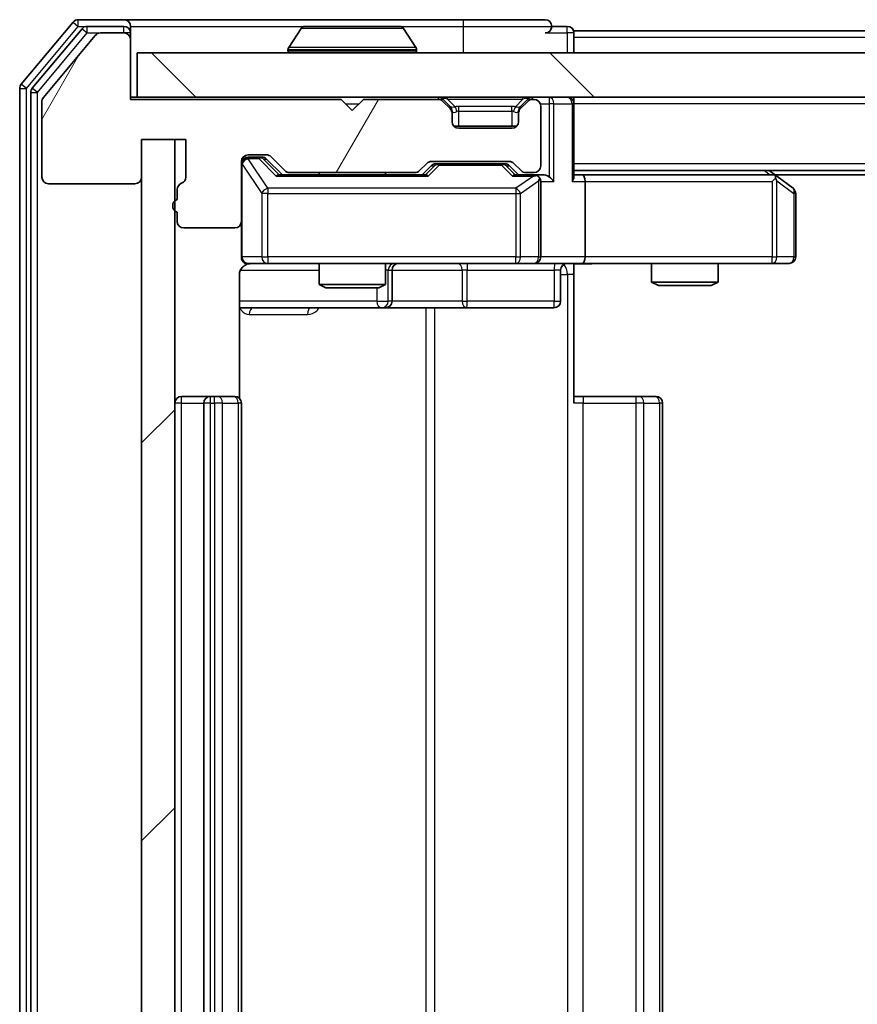
# Model space of a CAD drawing. Units: millimetres. Extents: x 0 to 6186, y 0 to 1124.
# Drawn here: x 1867 to 1905, y 868 to 912 of the extents above; entities that cross this region are included whole.
import ezdxf

# ---------------------------------------------------------------- set-up
doc = ezdxf.new("R2010")
doc.units = ezdxf.units.MM
doc.header["$LTSCALE"] = 2.5
for name, color, linetype, lineweight in [('Hatch (ISO)', 1, 'Continuous', 18), ('Visible (ISO)', 7, 'Continuous', 35), ('Visible Narrow (ISO)', 7, 'Continuous', 25)]:
    doc.layers.add(name, color=color, linetype=linetype, lineweight=lineweight)

msp = doc.modelspace()

# ---------------------------------------------------------------- hatches: boundary and pattern name
at = {"layer": 'Hatch (ISO)'}
h = msp.add_hatch(dxfattribs=at)
h.set_pattern_fill('ANSI31', color=256, scale=101.6, angle=14.99998, style=0)
h.set_pattern_definition([(60, (929.5, -32), (-10.99852, 6.35), [])])
edge = h.paths.add_edge_path()
edge.add_line((1873.9893, 904.3641), (1873.9893, 903.9126))
edge.add_ellipse((1874.0893, 903.6297), major_axis=(-0.2828, -0.1), ratio=1, start_angle=270, end_angle=411.05756)
edge.add_line((1873.9893, 903.3469), (1873.9893, 902.9297))
edge.add_ellipse((1874.2893, 902.9297), major_axis=(0, -0.3), ratio=1, start_angle=270, end_angle=360)
edge.add_line((1874.2893, 902.6297), (1876.5893, 902.6297))
edge.add_ellipse((1876.5893, 902.9297), major_axis=(0.3, 0), ratio=1, start_angle=270, end_angle=360)
edge.add_line((1876.8893, 902.9297), (1876.8893, 905.6297))
edge.add_ellipse((1877.1893, 905.6297), major_axis=(0, 0.3), ratio=1, start_angle=0, end_angle=90, ccw=False)
edge.add_line((1877.1893, 905.9297), (1878.0151, 905.9297))
edge.add_ellipse((1878.0151, 905.6297), major_axis=(0.3, 0), ratio=1, start_angle=45, end_angle=90, ccw=False)
edge.add_line((1878.2272, 905.8419), (1878.8515, 905.2176))
edge.add_ellipse((1879.0636, 905.4297), major_axis=(0.2121, -0.2121), ratio=1, start_angle=270, end_angle=315)
edge.add_line((1879.0636, 905.1297), (1884.7151, 905.1297))
edge.add_ellipse((1884.7151, 905.4297), major_axis=(0.3, 0), ratio=1, start_angle=270, end_angle=315)
edge.add_line((1884.9272, 905.2176), (1885.2515, 905.5419))
edge.add_ellipse((1885.4636, 905.3297), major_axis=(0.2121, 0.2121), ratio=1, start_angle=45, end_angle=90, ccw=False)
edge.add_line((1885.4636, 905.6297), (1888.9651, 905.6297))
edge.add_ellipse((1888.9651, 905.3297), major_axis=(0.3, 0), ratio=1, start_angle=45, end_angle=90, ccw=False)
edge.add_line((1889.1772, 905.5419), (1889.5015, 905.2176))
edge.add_ellipse((1889.7136, 905.4297), major_axis=(0.2121, -0.2121), ratio=1, start_angle=270, end_angle=315)
edge.add_line((1889.7136, 905.1297), (1890.0893, 905.1297))
edge.add_ellipse((1890.0893, 905.4297), major_axis=(0.3, 0), ratio=1, start_angle=270, end_angle=360)
edge.add_line((1890.3893, 905.4297), (1890.3893, 908.1297))
edge.add_ellipse((1890.0893, 908.1297), major_axis=(0, 0.3), ratio=1, start_angle=270, end_angle=360)
edge.add_line((1890.0893, 908.4297), (1890.0136, 908.4297))
edge.add_ellipse((1890.0136, 908.1297), major_axis=(-0.3, 0), ratio=1, start_angle=270, end_angle=315)
edge.add_line((1889.8015, 908.3419), (1889.4772, 908.0176))
edge.add_ellipse((1889.6893, 907.8055), major_axis=(-0.2121, -0.2121), ratio=1, start_angle=270, end_angle=315)
edge.add_line((1889.3893, 907.8055), (1889.3893, 907.4297))
edge.add_ellipse((1889.0893, 907.4297), major_axis=(0, -0.3), ratio=1, start_angle=0, end_angle=90, ccw=False)
edge.add_line((1889.0893, 907.1297), (1886.6893, 907.1297))
edge.add_ellipse((1886.6893, 907.4297), major_axis=(-0.3, 0), ratio=1, start_angle=0, end_angle=90, ccw=False)
edge.add_line((1886.3893, 907.4297), (1886.3893, 907.8055))
edge.add_ellipse((1886.0893, 907.8055), major_axis=(0, 0.3), ratio=1, start_angle=270, end_angle=315)
edge.add_line((1886.3015, 908.0176), (1885.9772, 908.3419))
edge.add_ellipse((1885.7651, 908.1297), major_axis=(-0.2121, 0.2121), ratio=1, start_angle=270, end_angle=315)
edge.add_line((1885.7651, 908.4297), (1882.3893, 908.4297))
edge.add_line((1882.3893, 908.4297), (1881.8893, 907.9297))
edge.add_line((1881.8893, 907.9297), (1881.3893, 908.4297))
edge.add_line((1881.3893, 908.4297), (1871.8893, 908.4297))
edge.add_line((1871.8893, 908.4297), (1871.8893, 911.1297))
edge.add_ellipse((1871.5893, 911.1297), major_axis=(0, 0.3), ratio=1, start_angle=270, end_angle=360)
edge.add_line((1871.5893, 911.4297), (1870.5298, 911.4297))
edge.add_ellipse((1870.5298, 911.1297), major_axis=(-0.3, 0), ratio=1, start_angle=270, end_angle=320.19443)
edge.add_line((1870.2994, 911.3218), (1867.9589, 908.5132))
edge.add_ellipse((1868.1893, 908.3211), major_axis=(-0.1921, -0.2305), ratio=1, start_angle=270, end_angle=309.80557)
edge.add_line((1867.8893, 908.3211), (1867.8893, 904.9297))
edge.add_ellipse((1868.1893, 904.9297), major_axis=(0, -0.3), ratio=1, start_angle=270, end_angle=360)
edge.add_line((1868.1893, 904.6297), (1872.0893, 904.6297))
edge.add_ellipse((1872.0893, 904.9297), major_axis=(0.3, 0), ratio=1, start_angle=270, end_angle=360)
edge.add_line((1872.3893, 904.9297), (1872.3893, 906.6297))
edge.add_line((1872.3893, 906.6297), (1874.3893, 906.6297))
edge.add_line((1874.3893, 906.6297), (1874.3893, 904.9297))
edge.add_ellipse((1874.0893, 904.9297), major_axis=(0, -0.3), ratio=1, start_angle=19.47122, end_angle=90, ccw=False)
edge.add_ellipse((1874.2893, 904.3641), major_axis=(-0.2828, -0.1), ratio=1, start_angle=270, end_angle=340.52878)
h = msp.add_hatch(dxfattribs=at)
h.set_pattern_fill('ANSI31', color=256, scale=101.6, angle=90.00021, style=0)
h.set_pattern_definition([(135.0002, (929.5, -32), (-8.98022, -8.98029), [])])
h.paths.add_polyline_path([(1872.1893, 910.5297), (1872.1893, 908.5297), (2161.5893, 908.5297), (2161.5893, 910.5297)])
h = msp.add_hatch(dxfattribs=at)
h.set_pattern_fill('ANSI31', color=256, scale=101.6, style=0)
h.set_pattern_definition([(45, (929.5, -32), (-8.98026, 8.98026), [])])
h.paths.add_polyline_path([(1873.8893, 906.6297), (1872.3893, 906.6297), (1872.3893, 829.4297), (1873.8893, 829.4297)])

# ---------------------------------------------------------------- linework, layer by layer
at = {"layer": 'Visible (ISO)'}
for p, q in [((1869.2994, 911.9218), (1866.9589, 909.1132)), ((1871.5893, 912.0297), (1869.5298, 912.0297)), ((1886.8893, 912.0297), (1871.5893, 912.0297)), ((1890.5893, 912.0297), (1886.8893, 912.0297)), ((1869.7002, 911.6218), (1867.4589, 908.9322)), ((1871.5893, 911.7297), (1869.9307, 911.7297)), ((1871.5893, 911.4297), (1870.5298, 911.4297)), ((1871.8893, 911.7297), (1871.8893, 911.4297)), ((1871.8893, 911.1297), (1871.8893, 911.4297)), ((1879.5802, 911.6387), (1879.0216, 910.7794)), ((1884.0308, 911.7297), (1879.7479, 911.7297)), ((1884.1985, 911.6387), (1884.757, 910.7794)), ((1891.5893, 911.7297), (1890.8893, 911.7297)), ((2141.8893, 911.5297), (1891.8893, 911.5297)), ((1891.8893, 911.5297), (1891.8893, 911.2297)), ((1870.2994, 911.3218), (1867.9589, 908.5132)), ((1871.8893, 908.4297), (1871.8893, 911.1297)), ((1891.8893, 910.5297), (1891.8893, 911.2297)), ((1872.1893, 910.5297), (1872.1893, 908.5297)), ((2161.5893, 910.5297), (1872.1893, 910.5297)), ((1878.9893, 910.6297), (1878.9893, 910.6705)), ((1884.7893, 910.6297), (1884.7893, 910.6705)), ((1866.8893, 908.9211), (1866.8893, 827.1384)), ((1867.3893, 908.7401), (1867.3893, 827.3194)), ((1867.8893, 908.3211), (1867.8893, 904.9297)), ((1872.1893, 908.5297), (1871.8893, 908.5297)), ((1881.3893, 908.4297), (1871.8893, 908.4297)), ((1872.1893, 908.5297), (2161.5893, 908.5297)), ((1881.8893, 907.9297), (1881.3893, 908.4297)), ((1882.3893, 908.4297), (1881.8893, 907.9297)), ((1885.7651, 908.4297), (1882.3893, 908.4297)), ((1886.3015, 908.1176), (1885.9772, 908.4419)), ((1886.3015, 908.0176), (1885.9772, 908.3419)), ((1889.8015, 908.4419), (1889.4772, 908.1176)), ((1889.8015, 908.3419), (1889.4772, 908.0176)), ((1890.0893, 908.4297), (1890.0136, 908.4297)), ((1891.8893, 908.5297), (1891.8893, 908.2297)), ((1891.8893, 904.9419), (1891.8893, 908.2297)), ((1886.3219, 908.0972), (1886.3015, 908.1176)), ((1886.3893, 907.8055), (1886.3893, 907.9055)), ((1886.3893, 907.4297), (1886.3893, 907.8055)), ((1889.3893, 907.9055), (1889.3893, 907.8055)), ((1889.3893, 907.8055), (1889.3893, 907.4297)), ((1889.4772, 908.1176), (1889.4567, 908.0972)), ((1890.3893, 905.4297), (1890.3893, 908.1297)), ((1889.3129, 907.2297), (1886.4657, 907.2297)), ((1889.0893, 907.1297), (1886.6893, 907.1297)), ((1872.3893, 904.9297), (1872.3893, 906.6297)), ((1872.3893, 906.6297), (1874.3893, 906.6297)), ((1873.8893, 906.6297), (1872.3893, 906.6297)), ((1872.3893, 906.6297), (1872.3893, 829.4297)), ((1873.8893, 829.4297), (1873.8893, 906.6297)), ((1874.3893, 906.6297), (1874.3893, 904.9297)), ((1876.8893, 902.9297), (1876.8893, 905.6297)), ((1877.1893, 905.9297), (1878.0151, 905.9297)), ((1877.6785, 905.8297), (1877.1893, 905.8297)), ((1877.815, 905.8297), (1877.6785, 905.8297)), ((1878.0272, 905.7419), (1878.7393, 905.0297)), ((1878.2272, 905.8419), (1878.8515, 905.2176)), ((1885.4636, 905.6297), (1888.9651, 905.6297)), ((1879.0636, 905.1297), (1884.7151, 905.1297)), ((1880.3893, 905.1297), (1880.3893, 905.0297)), ((1883.3893, 905.1297), (1883.3893, 905.0297)), ((1884.9272, 905.2176), (1885.2515, 905.5419)), ((1885.0393, 905.0297), (1885.4514, 905.4419)), ((1885.807, 905.5297), (1885.6636, 905.5297)), ((1888.6216, 905.5297), (1885.807, 905.5297)), ((1888.765, 905.5297), (1888.6216, 905.5297)), ((1888.9772, 905.4419), (1889.3893, 905.0297)), ((1889.1772, 905.5419), (1889.5015, 905.2176)), ((1889.7136, 905.1297), (1890.0893, 905.1297)), ((2141.8893, 905.2297), (1891.8893, 905.2297)), ((1901.036, 904.9697), (1900.6893, 905.2297)), ((1885.2154, 905.0297), (1878.5632, 905.0297)), ((1890.0893, 905.0297), (1889.2132, 905.0297)), ((1890.4651, 905.0297), (1890.0893, 905.0297)), ((1890.3893, 901.3297), (1890.3893, 904.7297)), ((1892.2651, 905.0297), (1891.8893, 905.0297)), ((1900.856, 905.0297), (1892.2651, 905.0297)), ((1892.3893, 904.7297), (1892.3893, 901.3297)), ((1900.8259, 904.7297), (1900.9815, 904.8853)), ((2132.8227, 905.0297), (1900.956, 905.0297)), ((1901.7693, 904.4197), (1901.036, 904.9697)), ((1868.1893, 904.6297), (1872.0893, 904.6297)), ((1873.9893, 904.3641), (1873.9893, 903.9126)), ((1901.8893, 901.3297), (1901.8893, 904.1797)), ((1873.9893, 903.3469), (1873.9893, 902.9297)), ((1876.8893, 902.9297), (1876.8893, 901.3297)), ((1874.2893, 902.6297), (1876.5893, 902.6297)), ((1877.1893, 901.0297), (1878.0747, 901.0297)), ((1878.0747, 901.0297), (1889.2711, 901.0297)), ((1880.3893, 901.0297), (1880.3893, 900.0831)), ((1883.3893, 901.0297), (1883.3893, 900.0831)), ((1883.6838, 899.3297), (1883.6838, 900.7297)), ((1889.2711, 901.0297), (1890.0893, 901.0297)), ((1892.2651, 901.0297), (1890.0893, 901.0297)), ((1891.288, 900.7297), (1891.288, 899.3297)), ((1891.8893, 901.022), (1891.8893, 900.5297)), ((1892.2651, 901.0297), (1900.8259, 901.0297)), ((1895.3893, 901.0297), (1895.3893, 900.1831)), ((1898.3893, 901.0297), (1898.3893, 900.1831)), ((1900.8259, 901.0297), (1901.5893, 901.0297)), ((1876.7995, 894.9438), (1876.7995, 900.5297)), ((1891.8893, 900.5297), (1891.8893, 894.7297)), ((1880.3893, 900.0831), (1883.3893, 900.0831)), ((1880.696, 899.9297), (1880.3893, 900.0831)), ((1883.0826, 899.9297), (1880.696, 899.9297)), ((1883.0826, 899.9297), (1883.3893, 900.0831)), ((1895.3893, 900.1831), (1898.3893, 900.1831)), ((1895.696, 900.0297), (1895.3893, 900.1831)), ((1898.0826, 900.0297), (1895.696, 900.0297)), ((1898.0826, 900.0297), (1898.3893, 900.1831)), ((1876.7995, 899.0297), (1883.2123, 899.0297)), ((1883.2123, 899.0297), (1883.3838, 899.0297)), ((1883.3838, 899.0297), (1887.0584, 899.0297)), ((1887.0584, 899.0297), (1890.988, 899.0297)), ((1875.4893, 895.0297), (1874.1893, 895.0297)), ((1875.6822, 895.0297), (1875.4893, 895.0297)), ((1875.6822, 895.0297), (1875.8236, 895.0297)), ((1876.5307, 895.0297), (1875.8236, 895.0297)), ((1876.5307, 895.0297), (1876.5893, 895.0297)), ((1891.8893, 895.0297), (1892.3035, 895.0297)), ((1894.6822, 895.0297), (1892.3035, 895.0297)), ((1894.6822, 895.0297), (1894.8236, 895.0297)), ((1895.5307, 895.0297), (1894.8236, 895.0297)), ((1895.5307, 895.0297), (1895.5893, 895.0297)), ((1875.1893, 894.7297), (1875.1893, 841.3297)), ((1876.8893, 841.3297), (1876.8893, 894.7297)), ((1895.8893, 841.3297), (1895.8893, 894.7297))]:
    msp.add_line(p, q, dxfattribs=at)
for centre, radius, start, end in [((1869.5298, 911.7297), 0.3, 90, 140.19443), ((1871.5893, 911.7297), 0.3, 0, 90), ((1890.5893, 911.7297), 0.3, 0, 90), ((1869.9307, 911.4297), 0.3, 90, 140.19443), ((1870.5298, 911.1297), 0.3, 90, 140.19443), ((1871.5893, 911.4297), 0.3, 0, 90), ((1871.5893, 911.1297), 0.3, 0, 90), ((1879.7479, 911.5297), 0.2, 90, 146.97613), ((1884.0308, 911.5297), 0.2, 33.02387, 90), ((1890.5893, 911.7297), 0.3, 270, 0), ((1891.5893, 911.4297), 0.3, 0, 90), ((1879.1893, 910.6705), 0.2, 146.97613, 180), ((1879.0893, 910.6297), 0.1, 180, 270), ((1884.6893, 910.6297), 0.1, 270, 0), ((1884.5893, 910.6705), 0.2, 0, 33.02387), ((1867.1893, 908.9211), 0.3, 140.19443, 180), ((1867.6893, 908.7401), 0.3, 140.19443, 180), ((1868.1893, 908.3211), 0.3, 140.19443, 180), ((1885.7651, 908.2297), 0.3, 45, 90), ((1885.7651, 908.1297), 0.3, 45, 90), ((1890.0136, 908.2297), 0.3, 90, 135), ((1890.0136, 908.1297), 0.3, 90, 135), ((1890.0893, 908.1297), 0.3, 0, 90), ((1891.5893, 908.2297), 0.3, 0, 90), ((1886.0893, 907.9055), 0.3, 0, 45), ((1886.0893, 907.8055), 0.3, 0, 45), ((1889.6893, 907.9055), 0.3, 135, 180), ((1889.6893, 907.8055), 0.3, 135, 180), ((1886.6893, 907.4297), 0.3, 180, 270), ((1889.0893, 907.4297), 0.3, 270, 0), ((1877.1893, 905.6297), 0.3, 90, 180), ((1877.1893, 905.5297), 0.3, 90, 180), ((1878.0151, 905.6297), 0.3, 45, 90), ((1885.4636, 905.3297), 0.3, 90, 135), ((1888.9651, 905.3297), 0.3, 45, 90), ((1879.0636, 905.4297), 0.3, 225, 270), ((1884.7151, 905.4297), 0.3, 270, 315), ((1889.7136, 905.4297), 0.3, 225, 270), ((1890.0893, 905.4297), 0.3, 270, 0), ((1868.1893, 904.9297), 0.3, 180, 270), ((1872.0893, 904.9297), 0.3, 270, 0), ((1874.0893, 904.9297), 0.3, 289.47122, 0), ((1890.0893, 904.7297), 0.3, 66.56202, 90), ((1890.0893, 904.7297), 0.3, 0, 31.24445), ((1900.856, 904.7297), 0.3, 66.56202, 90), ((1900.856, 904.7297), 0.3, 53.1301, 66.56202), ((1874.2893, 904.3641), 0.3, 109.47122, 180), ((1901.5893, 904.1797), 0.3, 0, 53.1301), ((1874.0893, 903.6297), 0.3, 109.47122, 250.52878), ((1874.2893, 902.9297), 0.3, 180, 270), ((1876.5893, 902.9297), 0.3, 270, 0), ((1877.1893, 901.3297), 0.3, 180, 270), ((1890.0893, 901.3297), 0.3, 270, 0), ((1901.5893, 901.3297), 0.3, 270, 0), ((1877.3893, 900.5297), 0.5, 90, 104.47552), ((1883.9838, 900.7297), 0.3, 90, 180), ((1891.588, 900.7297), 0.3, 90, 180), ((1883.3838, 899.3297), 0.3, 270, 0), ((1890.988, 899.3297), 0.3, 270, 0), ((1874.1893, 894.7297), 0.3, 90, 180), ((1875.4893, 894.7297), 0.3, 90, 180), ((1876.5893, 894.7297), 0.3, 0, 90), ((1895.5893, 894.7297), 0.3, 0, 90)]:
    msp.add_arc(centre, radius, start, end, dxfattribs=at)
for centre, major_axis, ratio, start_param, end_param in [((1877.815, 905.5297), (0.3, 0), 0.9998508, 0.7853235, 1.5707963), ((1885.6636, 905.2297), (-0.3, 0), 0.9998508, 4.712389, 5.4978618), ((1888.765, 905.2297), (0.3, 0), 0.9998508, 0.7853235, 1.5707963), ((1878.4601, 904.7297), (-0.1246, -0.2958), 0.4004104, 3.3086173, 3.9521184), ((1885.3186, 904.7297), (0.1246, -0.2958), 0.4004104, 2.3310669, 2.974568), ((1889.1101, 904.7297), (-0.1246, -0.2958), 0.4004104, 3.3086173, 3.9521184), ((1890.0571, 904.7297), (0.6487, 0.2044), 0.3384375, 1.230115, 1.4645462), ((1890.0893, 904.7523), (0.2515, 0.483), 0.3384375, 4.8868428, 5.1615697), ((1890.4651, 904.7297), (0.4243, 0), 0.7071068, 0.7853982, 1.5707963), ((1890.7651, 904.7297), (0.2772, -0.2772), 0.4142136, 1.1780972, 1.9634954), ((1891.5893, 904.7297), (0.2772, 0.2772), 0.4142136, 5.1050881, 5.8904862), ((1892.2651, 904.7297), (0, 0.3), 0.4142136, 4.712389, 6.2831853), ((1900.8259, 904.7523), (-0.2411, 0.4823), 0.3700244, 4.5294454, 4.8041722), ((1892.2651, 901.3297), (0, 0.3), 0.4142136, 3.1415927, 4.712389)]:
    msp.add_ellipse(centre, major_axis=major_axis, ratio=ratio, start_param=start_param, end_param=end_param, dxfattribs=at)
for points, knots in [([(1879.8718, 911.7297), (1879.8711, 911.7297), (1879.8704, 911.7297), (1879.8687, 911.7297), (1879.8676, 911.7297), (1879.8666, 911.7297)], [-0.00023059908, -0.00023059908, -0.00023059908, -0.00023059908, 0, 0, 0.00033832945, 0.00033832945, 0.00033832945, 0.00033832945]), ([(1879.8666, 911.7297), (1879.8675, 911.7297), (1879.8685, 911.7297), (1879.8701, 911.7297), (1879.8707, 911.7297), (1879.8714, 911.7297)], [-0.00033832945, -0.00033832945, -0.00033832945, -0.00033832945, 0, 0, 0.00024151791, 0.00024151791, 0.00024151791, 0.00024151791]), ([(1882.2787, 911.7297), (1882.2786, 911.7297), (1882.2785, 911.7297), (1882.2782, 911.7297), (1882.2779, 911.7297), (1882.2776, 911.7297)], [-0.00005424966, -0.00005424966, -0.00005424966, -0.00005424966, 0, 0, 0.00024151791, 0.00024151791, 0.00024151791, 0.00024151791]), ([(1882.2787, 911.7297), (1882.2788, 911.7297), (1882.279, 911.7297), (1882.2793, 911.7297), (1882.2796, 911.7297), (1882.2798, 911.7297)], [-0.00023059908, -0.00023059908, -0.00023059908, -0.00023059908, 0, 0, 0.00033832945, 0.00033832945, 0.00033832945, 0.00033832945]), ([(1890.2086, 905.005), (1890.2142, 905.0026), (1890.2197, 905), (1890.2536, 904.9828), (1890.2798, 904.9634), (1890.3172, 904.9262), (1890.3335, 904.9053), (1890.3458, 904.8853)], [0.381031219, 0.381031219, 0.381031219, 0.381031219, 0.382741903, 0.382741903, 0.391761654, 0.391761654, 0.398553638, 0.398553638, 0.398553638, 0.398553638]), ([(1900.9753, 905.005), (1900.9764, 905.0022), (1900.9774, 904.9994), (1900.9824, 904.9826), (1900.9852, 904.9611), (1900.9853, 904.9242), (1900.9839, 904.9045), (1900.9815, 904.8853)], [0.250886757, 0.250886757, 0.250886757, 0.250886757, 0.252877969, 0.252877969, 0.261958418, 0.261958418, 0.268388032, 0.268388032, 0.268388032, 0.268388032]), ([(1877.2643, 901.0139), (1877.2353, 901.0063), (1877.2048, 901.0034), (1877.1441, 901.0067), (1877.1133, 901.0131), (1877.0535, 901.0352), (1877.024, 901.0518), (1876.9745, 901.0927), (1876.9535, 901.1168), (1876.9198, 901.17), (1876.9068, 901.1997), (1876.8947, 901.246), (1876.8919, 901.2621), (1876.8901, 901.2822), (1876.8898, 901.2861), (1876.8895, 901.2929), (1876.8894, 901.2958), (1876.8893, 901.2995), (1876.8893, 901.3003), (1876.8893, 901.3013), (1876.8893, 901.3014), (1876.8893, 901.3017), (1876.8893, 901.3019), (1876.8893, 901.3022), (1876.8893, 901.3024), (1876.8893, 901.303), (1876.8893, 901.303), (1876.8893, 901.3032), (1876.8893, 901.3032), (1876.8893, 901.3034), (1876.8893, 901.3034), (1876.8893, 901.3035), (1876.8893, 901.3037), (1876.8893, 901.3044), (1876.8893, 901.3053), (1876.8893, 901.3106), (1876.8893, 901.3185), (1876.8893, 901.3272), (1876.8893, 901.3297), (1876.8893, 901.3297)], [0.00000522, 0.00000522, 0.00000522, 0.00000522, 0.00898645, 0.00898645, 0.01823555, 0.01823555, 0.02811062, 0.02811062, 0.03748361, 0.03748361, 0.04698884, 0.04698884, 0.05185687, 0.05185687, 0.05302621, 0.05302621, 0.05390342, 0.05390342, 0.05414737, 0.05414737, 0.05420306, 0.05420306, 0.05425891, 0.05425891, 0.05437234, 0.05437234, 0.05482548, 0.05482548, 0.05526929, 0.05526929, 0.05660054, 0.05660054, 0.06059413, 0.06059413, 0.07257552, 0.07257552, 0.108522, 0.108522, 0.1292205, 0.1292205, 0.1292205, 0.1292205]), ([(1877.1697, 901.0051), (1877.1551, 901.0007), (1877.1409, 900.9958), (1877.067, 900.9662), (1877.001, 900.9241), (1876.9081, 900.8354), (1876.8642, 900.7737), (1876.8147, 900.6607), (1876.7995, 900.59), (1876.7995, 900.5297)], [0.090532416, 0.090532416, 0.090532416, 0.090532416, 0.094854307, 0.094854307, 0.114425932, 0.114425932, 0.133369726, 0.133369726, 0.151444025, 0.151444025, 0.151444025, 0.151444025]), ([(1893.0519, 901.0297), (1892.8915, 901.0297), (1892.7314, 901.0175), (1892.344, 901.0011), (1892.1163, 901.0062), (1891.8893, 901.0179)], [0, 0, 0, 0, 0.04811296, 0.04811296, 0.11629634, 0.11629634, 0.11629634, 0.11629634])]:
    msp.add_open_spline(points, degree=3, knots=knots, dxfattribs=at)
at = {"layer": 'Visible Narrow (ISO)'}
for p, q in [((1869.2994, 911.9218), (1869.5298, 911.7297)), ((1869.5298, 911.7297), (1869.5298, 912.0297)), ((1886.8893, 912.0297), (1886.8893, 911.7297)), ((1867.1893, 908.9211), (1869.5298, 911.7297)), ((1867.6893, 908.7401), (1869.9307, 911.4297)), ((1869.5298, 911.7297), (1869.9307, 911.7297)), ((1869.7002, 911.6218), (1869.9307, 911.4297)), ((1869.9307, 911.4297), (1869.9307, 911.7297)), ((1869.9307, 911.4297), (1870.5298, 911.4297)), ((1871.5893, 911.4297), (1871.5893, 911.7297)), ((1871.8893, 911.4297), (1871.5893, 911.4297)), ((1871.8893, 911.7297), (1879.7479, 911.7297)), ((1884.1985, 911.6387), (1879.5802, 911.6387)), ((1884.0308, 911.7297), (1886.8893, 911.7297)), ((1886.8893, 911.7297), (1890.8893, 911.7297)), ((1886.8893, 911.7297), (1886.8893, 910.5297)), ((1890.5893, 911.4297), (1891.5893, 911.4297)), ((1891.5893, 911.4297), (1891.5893, 911.7297)), ((1891.8893, 911.4297), (1891.5893, 911.4297)), ((1891.5893, 911.4297), (1891.5893, 910.5297)), ((2141.8893, 911.2297), (1891.8893, 911.2297)), ((1884.7893, 910.6705), (1878.9893, 910.6705)), ((1878.9893, 910.6297), (1884.7893, 910.6297)), ((1884.757, 910.7794), (1879.0216, 910.7794)), ((1867.1893, 908.9211), (1866.9589, 909.1132)), ((1866.8893, 908.9211), (1867.1893, 908.9211)), ((1867.1893, 827.1384), (1867.1893, 908.9211)), ((1867.3893, 908.7401), (1867.6893, 908.7401)), ((1867.6893, 908.7401), (1867.4589, 908.9322)), ((1867.6893, 827.3194), (1867.6893, 908.7401)), ((1881.5893, 908.2297), (1882.1893, 908.2297)), ((1885.7651, 908.5297), (1885.7651, 908.4297)), ((1885.9772, 908.4419), (1885.9212, 908.3859)), ((1886.1893, 908.4419), (1886.1893, 908.5297)), ((1886.1893, 908.4419), (1886.534, 908.0972)), ((1886.1893, 908.4419), (1889.5893, 908.4419)), ((1889.5893, 908.4419), (1889.2446, 908.0972)), ((1889.5893, 908.4419), (1889.5893, 908.5297)), ((1889.8574, 908.3859), (1889.8015, 908.4419)), ((1890.0136, 908.4297), (1890.0136, 908.5297)), ((1890.3722, 908.2297), (1890.7651, 908.2297)), ((1890.7651, 908.5297), (1890.7651, 908.2297)), ((1890.9772, 908.2297), (1890.7651, 908.2297)), ((1890.7651, 908.2297), (1890.7651, 904.9419)), ((1890.9772, 908.2297), (1891.8015, 908.2297)), ((1890.9772, 904.7297), (1890.9772, 908.2297)), ((1891.8893, 908.2297), (1891.8015, 908.2297)), ((1891.8015, 908.2297), (1891.8015, 904.7297)), ((2141.8893, 908.2297), (1891.8893, 908.2297)), ((1886.2515, 908.0676), (1886.3015, 908.1176)), ((1886.3893, 907.9055), (1886.3722, 907.9055)), ((1886.3893, 907.9055), (1886.3995, 907.885)), ((1886.6893, 907.9055), (1886.6893, 908.1176)), ((1889.0893, 908.1176), (1886.6893, 908.1176)), ((1886.6893, 907.9055), (1889.0893, 907.9055)), ((1886.6893, 907.2297), (1886.6893, 907.9055)), ((1889.0893, 907.9055), (1889.0893, 908.1176)), ((1889.0893, 907.9055), (1889.0893, 907.2297)), ((1889.3791, 907.885), (1889.3893, 907.9055)), ((1889.4065, 907.9055), (1889.3893, 907.9055)), ((1889.4772, 908.1176), (1889.5272, 908.0676)), ((1877.1893, 905.8297), (1877.1893, 905.7697)), ((1877.1893, 905.7479), (1877.1893, 905.7697)), ((1877.1893, 905.7697), (1877.6785, 905.7697)), ((1878.0747, 904.4197), (1877.1893, 905.7479)), ((1877.6785, 905.7697), (1877.6785, 905.8297)), ((1877.6785, 905.7697), (1878.4601, 904.9697)), ((1877.8906, 905.7419), (1878.0272, 905.7419)), ((1878.5864, 905.0297), (1877.8906, 905.7419)), ((1876.921, 905.5079), (1876.8893, 905.5079)), ((1876.921, 901.3297), (1876.921, 905.5079)), ((1876.921, 905.5079), (1877.8064, 904.1797)), ((1885.5949, 905.4419), (1885.1923, 905.0297)), ((1885.3186, 904.9697), (1885.807, 905.4697)), ((1885.4514, 905.4419), (1885.5949, 905.4419)), ((1885.807, 905.5297), (1885.807, 905.4697)), ((1885.807, 905.4697), (1888.6216, 905.4697)), ((1888.6216, 905.4697), (1888.6216, 905.5297)), ((1888.6216, 905.4697), (1889.1101, 904.9697)), ((1888.8337, 905.4419), (1888.9772, 905.4419)), ((1889.2364, 905.0297), (1888.8337, 905.4419)), ((2141.8893, 905.5297), (1891.8893, 905.5297)), ((1900.4758, 905.2297), (1900.7425, 905.0297)), ((1878.4601, 904.9697), (1885.3186, 904.9697)), ((1889.1101, 904.9697), (1890.0571, 904.9697)), ((1890.0571, 904.9697), (1889.2711, 904.4197)), ((1889.4758, 904.1797), (1890.294, 904.7523)), ((1890.294, 904.7523), (1890.294, 901.3297)), ((1890.3893, 904.7297), (1890.9772, 904.7297)), ((1891.8015, 904.7297), (1892.3893, 904.7297)), ((1892.3893, 904.7297), (1900.8259, 904.7297)), ((1900.8259, 904.7297), (1900.8259, 901.3297)), ((1901.0453, 904.7523), (1901.8087, 904.1797)), ((1901.0453, 901.3297), (1901.0453, 904.7523)), ((1878.0747, 904.4197), (1878.0747, 904.1797)), ((1889.2711, 904.4197), (1878.0747, 904.4197)), ((1889.2711, 904.4197), (1889.2711, 904.1797)), ((1878.0747, 904.1797), (1877.8064, 904.1797)), ((1877.8064, 904.1797), (1877.8064, 901.3297)), ((1878.0747, 901.3297), (1878.0747, 904.1797)), ((1878.0747, 904.1797), (1889.2711, 904.1797)), ((1889.2711, 904.1797), (1889.4758, 904.1797)), ((1889.2711, 904.1797), (1889.2711, 901.3297)), ((1889.4758, 901.3297), (1889.4758, 904.1797)), ((1901.8893, 904.1797), (1901.8087, 904.1797)), ((1901.8087, 904.1797), (1901.8087, 901.3297)), ((1876.8893, 901.3297), (1876.921, 901.3297)), ((1877.8064, 901.3297), (1876.921, 901.3297)), ((1877.8064, 901.3297), (1878.0747, 901.3297)), ((1878.0747, 901.3297), (1878.0747, 901.0297)), ((1889.2711, 901.3297), (1878.0747, 901.3297)), ((1889.2711, 901.3297), (1889.4758, 901.3297)), ((1889.2711, 901.0297), (1889.2711, 901.3297)), ((1890.294, 901.3297), (1889.4758, 901.3297)), ((1890.294, 901.3297), (1890.3893, 901.3297)), ((1892.3893, 901.3297), (1890.3893, 901.3297)), ((1900.8259, 901.3297), (1892.3893, 901.3297)), ((1900.8259, 901.0297), (1900.8259, 901.3297)), ((1900.8259, 901.3297), (1901.0453, 901.3297)), ((1901.8087, 901.3297), (1901.0453, 901.3297)), ((1901.8087, 901.3297), (1901.8893, 901.3297)), ((1876.8452, 900.7297), (1880.3893, 900.7297)), ((1883.512, 900.7297), (1883.3893, 900.7297)), ((1883.512, 900.7297), (1883.6836, 900.7297)), ((1883.512, 899.3297), (1883.512, 900.7297)), ((1883.6838, 900.7297), (1883.6836, 900.7297)), ((1883.6836, 900.7297), (1883.6836, 899.3297)), ((1883.6838, 900.7297), (1886.8462, 900.7297)), ((1887.0715, 900.7297), (1886.8462, 900.7297)), ((1886.8462, 900.7297), (1886.8462, 899.3297)), ((1887.0715, 900.7297), (1891.0011, 900.7297)), ((1887.0715, 899.3297), (1887.0715, 900.7297)), ((1891.288, 900.7297), (1891.0011, 900.7297)), ((1891.0011, 900.7297), (1891.0011, 899.3297)), ((1891.288, 900.5297), (1891.5964, 900.5297)), ((1891.8893, 900.5297), (1891.5964, 900.5297)), ((1891.5964, 900.5297), (1891.5964, 835.5297)), ((1883.0001, 899.9297), (1883.0001, 899.3297)), ((1883.0001, 899.3297), (1876.7995, 899.3297)), ((1883.0001, 899.3297), (1883.512, 899.3297)), ((1883.6836, 899.3297), (1883.512, 899.3297)), ((1883.6836, 899.3297), (1883.6838, 899.3297)), ((1886.8462, 899.3297), (1883.6838, 899.3297)), ((1885.2141, 899.0297), (1885.2141, 837.0297)), ((1885.6184, 837.0297), (1885.6184, 899.0297)), ((1886.8462, 899.3297), (1887.0715, 899.3297)), ((1891.0011, 899.3297), (1887.0715, 899.3297)), ((1891.0011, 899.3297), (1891.288, 899.3297)), ((1877.2444, 898.7297), (1879.8745, 898.7297)), ((1874.1893, 894.7297), (1874.1893, 895.0297)), ((1875.4893, 894.7297), (1875.4893, 895.0297)), ((1875.6822, 894.7297), (1875.6822, 895.0297)), ((1892.3035, 895.0297), (1892.3035, 894.7297)), ((1894.6822, 895.0297), (1894.6822, 894.7297)), ((1874.1893, 894.7297), (1873.8893, 894.7297)), ((1874.1893, 841.3297), (1874.1893, 894.7297)), ((1874.1893, 894.7297), (1875.1893, 894.7297)), ((1875.4893, 894.7297), (1875.1893, 894.7297)), ((1875.4893, 841.3297), (1875.4893, 894.7297)), ((1875.4893, 894.7297), (1875.6822, 894.7297)), ((1875.6822, 894.7297), (1875.6822, 841.3297)), ((1876.0358, 894.7297), (1875.6822, 894.7297)), ((1876.0358, 841.3297), (1876.0358, 894.7297)), ((1876.0358, 894.7297), (1876.7429, 894.7297)), ((1876.7429, 894.7297), (1876.7429, 841.3297)), ((1876.8893, 894.7297), (1876.7429, 894.7297)), ((1892.3035, 894.7297), (1891.8893, 894.7297)), ((1892.3035, 841.3297), (1892.3035, 894.7297)), ((1892.3035, 894.7297), (1894.6822, 894.7297)), ((1894.6822, 894.7297), (1894.6822, 841.3297)), ((1895.0358, 894.7297), (1894.6822, 894.7297)), ((1895.0358, 841.3297), (1895.0358, 894.7297)), ((1895.0358, 894.7297), (1895.7429, 894.7297)), ((1895.7429, 894.7297), (1895.7429, 841.3297)), ((1895.8893, 894.7297), (1895.7429, 894.7297))]:
    msp.add_line(p, q, dxfattribs=at)
for centre, radius, start, end in [((1886.6893, 907.5176), 0.6, 90, 105), ((1889.0893, 907.5176), 0.6, 75, 90), ((1877.6785, 905.5297), 0.3, 45, 90.00428), ((1888.6216, 905.2297), 0.3, 45, 90.00428)]:
    msp.add_arc(centre, radius, start, end, dxfattribs=at)
for centre, major_axis, ratio, start_param, end_param in [((1886.6136, 908.2297), (-0.6476, 0.2345), 0.1095524, 5.465756, 6.5129536), ((1889.1651, 908.2297), (0.6476, 0.2345), 0.1095524, 6.053417, 7.1006146), ((1890.7651, 908.2297), (0, 0.3), 0.7071068, 4.712389, 6.2831853), ((1891.5893, 908.2297), (0, 0.3), 0.7071068, 4.712389, 6.2831853), ((1886.1098, 907.885), (0.2121, 0.2121), 0.9351131, 5.4642684, 6.2831853), ((1886.6893, 908.154), (-0.3688, -0.0542), 0.100173, 0.0743487, 1.1215463), ((1886.6893, 908.154), (-0.2751, -0.289), 0.4138619, 6.1349654, 7.1821629), ((1886.534, 907.885), (0.0776, -0.2898), 0.2505628, 1.5037588, 2.3226757), ((1886.6893, 907.3055), (0, 0.6), 0.5, 0, 0.2617994), ((1889.0893, 907.3055), (0, 0.6), 0.5, 6.0213859, 6.2831853), ((1889.2446, 907.885), (-0.0776, -0.2898), 0.2505628, 3.9605096, 4.7794265), ((1889.0893, 908.154), (0.2751, -0.289), 0.4138619, 5.3842077, 6.4314052), ((1889.0893, 908.154), (-0.3688, 0.0542), 0.100173, 2.0200464, 3.0672439), ((1889.6689, 907.885), (-0.2121, 0.2121), 0.9351131, 0, 0.8189169), ((1877.1893, 905.5297), (-0.3, 0), 0.8, 4.712389, 6.2831853), ((1877.1893, 905.5079), (-0.3, 0), 0.8, 4.712389, 6.2831853), ((1877.1893, 905.5079), (0.2496, 0.1664), 0.7427814, 1.1110061, 2.4101453), ((1877.6785, 905.5297), (0.2146, 0.2096), 0.6901674, 0.0168833, 0.9775503), ((1885.807, 905.2297), (0, 0.3), 0.9998508, 0, 0.7854728), ((1885.807, 905.2297), (-0.2146, 0.2096), 0.6901674, 5.305635, 6.266302), ((1888.6216, 905.2297), (0.2146, 0.2096), 0.6901674, 0.0168833, 0.9775503), ((1878.0747, 904.1797), (-0.2496, -0.1664), 0.7427814, 4.2525987, 5.5517379), ((1889.2711, 904.1797), (-0.172, 0.2458), 0.6073134, 4.3105458, 5.4271839), ((1901.5893, 904.1797), (0.18, 0.24), 0.6509254, 5.1665473, 6.2831853), ((1877.1893, 901.3297), (0, -0.3), 0.8944272, 4.712389, 6.2831853), ((1878.0747, 901.3297), (0, -0.3), 0.8944272, 4.712389, 6.2831853), ((1889.2711, 901.3297), (0, -0.3), 0.682188, 0, 1.5707963), ((1890.0893, 901.3297), (0, -0.3), 0.682188, 0, 1.5707963), ((1900.8259, 901.3297), (0, -0.3), 0.7311768, 0, 1.5707963), ((1901.5893, 901.3297), (0, -0.3), 0.7311768, 0, 1.5707963), ((1883.8117, 900.7297), (0, 0.3), 0.9990482, 0, 1.5707963), ((1883.9833, 900.7297), (0, 0.3), 0.9990482, 0, 1.5707963), ((1886.6341, 900.7297), (0, 0.3), 0.7071068, 4.712389, 6.2831853), ((1887.0845, 900.7297), (0, 0.3), 0.0436194, 0, 1.5707963), ((1891.0142, 900.7297), (0, 0.3), 0.0436194, 0, 1.5707963), ((1891.2429, 900.5297), (0, -0.5), 0.7071068, 1.5707963, 2.6510965), ((1877.4197, 898.7297), (0, 0.3), 0.5845417, 0, 1.5707963), ((1880.002, 898.7297), (0, 0.3), 0.4251427, 0, 1.5707963), ((1883.2123, 899.3297), (0, -0.3), 0.7071068, 4.712389, 6.2831853), ((1883.2123, 899.3297), (0, -0.3), 0.9990482, 0, 1.5707963), ((1883.3838, 899.3297), (0, -0.3), 0.9990482, 0, 1.5707963), ((1887.0584, 899.3297), (0, -0.3), 0.7071068, 4.712389, 6.2831853), ((1887.0584, 899.3297), (0, -0.3), 0.0436194, 0, 1.5707963), ((1890.988, 899.3297), (0, -0.3), 0.0436194, 0, 1.5707963), ((1875.8236, 894.7297), (0, 0.3), 0.7071068, 4.712389, 6.2831853), ((1876.5307, 894.7297), (0, 0.3), 0.7071068, 4.712389, 6.2831853), ((1894.8236, 894.7297), (0, 0.3), 0.7071068, 4.712389, 6.2831853), ((1895.5307, 894.7297), (0, 0.3), 0.7071068, 4.712389, 6.2831853)]:
    msp.add_ellipse(centre, major_axis=major_axis, ratio=ratio, start_param=start_param, end_param=end_param, dxfattribs=at)
for points, knots in [([(1877.2643, 901.0139), (1877.2643, 901.0139), (1877.2538, 901.0179), (1877.2163, 901.0297), (1877.1893, 901.0297)], [-0.074882887, -0.074882887, -0.074882887, -0.074882887, -0.049859236, 0, 0, 0, 0]), ([(1893.0519, 901.0297), (1892.9012, 901.0297), (1892.629, 901.0166), (1892.2209, 901.0119), (1891.9952, 901.0186), (1891.8893, 901.022)], [0, 0, 0, 0, 0.04985924, 0.08309873, 0.11479384, 0.11479384, 0.11479384, 0.11479384]), ([(1876.8162, 899.0297), (1876.8376, 898.9839), (1876.9422, 898.8154), (1877.1139, 898.7297), (1877.2444, 898.7297)], [-0.063289046, -0.063289046, -0.063289046, -0.063289046, -0.04737353, 0, 0, 0, 0]), ([(1879.8745, 898.7297), (1880.0244, 898.7297), (1880.2288, 898.8111), (1880.3627, 898.9812), (1880.3909, 899.0297)], [-0.097565399, -0.097565399, -0.097565399, -0.097565399, -0.0487827, -0.031647675, -0.031647675, -0.031647675, -0.031647675])]:
    msp.add_open_spline(points, degree=3, knots=knots, dxfattribs=at)

doc.saveas('drawing.dxf')
